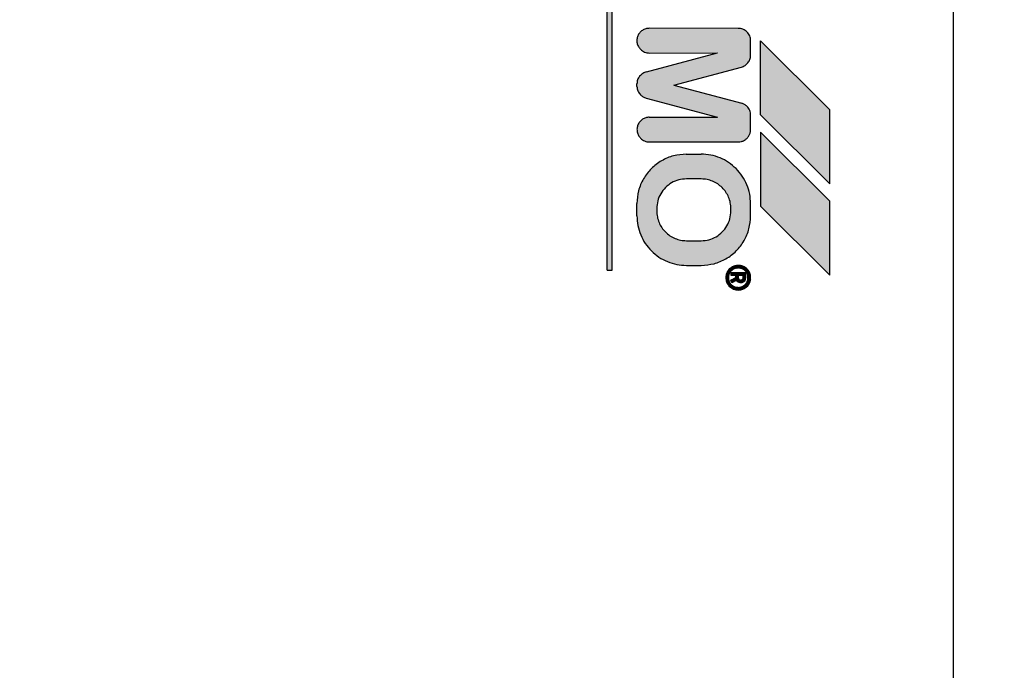
# Model space of a CAD drawing. Units: millimetres. Extents: x 30748 to 48224, y -45558 to -35163.
# Drawn here: x 35212 to 35252, y -36923 to -36896 of the extents above; entities that cross this region are included whole.
import ezdxf

# ---------------------------------------------------------------- set-up
doc = ezdxf.new("R2010")
doc.units = ezdxf.units.MM
doc.layers.add('1', color=7, linetype='Continuous')
doc.styles.add('CONVERTER_19', font='txt.shx', dxfattribs={"width": 0.9})
doc.dimstyles.new('ME10_DIM_35', dxfattribs={"dimtxt": 74.75, "dimasz": 74.75, "dimexe": 24.375, "dimexo": 16.25, "dimgap": 29.25, "dimtad": 1, "dimdec": 1, "dimlfac": 0.03937, "dimdsep": 46, "dimtxsty": 'CONVERTER_19', "dimsah": 1, "dimcen": 0.09, "dimclrd": 6, "dimclre": 6, "dimclrt": 3, "dimadec": 0, "dimazin": 0, "dimtfac": 1, "dimtdec": 4, "dimtix": 1, "dimtmove": 0, "dimatfit": 3, "dimfxl": 1, "dimtolj": 1, "dimtzin": 0, "dimarcsym": 0})
doc.dimstyles.new('ME10_DIM_42', dxfattribs={"dimtxt": 74.75, "dimasz": 74.75, "dimexe": 24.375, "dimexo": 16.25, "dimgap": 29.25, "dimtad": 1, "dimdec": 1, "dimlfac": 0.03937, "dimdsep": 46, "dimtxsty": 'CONVERTER_19', "dimsah": 1, "dimcen": 0.09, "dimclrd": 6, "dimclre": 6, "dimclrt": 3, "dimadec": 0, "dimazin": 0, "dimtfac": 1, "dimtdec": 4, "dimtix": 1, "dimtmove": 0, "dimatfit": 3, "dimfxl": 1, "dimtolj": 1, "dimtzin": 0, "dimarcsym": 0})
pattern_1 = [(45, (690.3108124, 577.07509515), (-0.0007071067811865, 6e-20), []), (135, (690.3108124, 577.07509515), (3e-19, -0.0007071067811865), [])]

# ---------------------------------------------------------------- blocks, each defined once
blk = doc.blocks.new('*D28')
at = {"layer": '1', "color": 6, "linetype": 'Continuous'}
for p, q in [((35054.651, -36939.99), (35054.651, -36403.175)), ((37354.651, -36939.99), (37354.651, -36403.175)), ((37354.651, -36427.55), (35054.651, -36427.55))]:
    blk.add_line(p, q, dxfattribs=at)
at = {"layer": '1', "color": 6}
for points in [[(35129.401, -36417.709), (35129.401, -36437.391), (35054.651, -36427.55)], [(37279.901, -36437.391), (37279.901, -36417.709), (37354.651, -36427.55)]]:
    blk.add_solid(points, dxfattribs=at)
at = {"layer": '1', "color": 3, "insert": (36131.796, -36397.921), "char_height": 74.75, "attachment_point": 7, "rotation": 0.0001, "line_spacing_factor": 0.454545, "style": 'CONVERTER_19'}
blk.add_mtext('90.6', dxfattribs=at)
blk = doc.blocks.new('*D35')
at = {"layer": '1', "color": 6, "linetype": 'Continuous'}
for p, q in [((35054.651, -36973.699), (35054.651, -36549.174)), ((35100.651, -36826.049), (35100.651, -36549.174)), ((34877.493, -36573.549), (35054.651, -36573.549)), ((35054.651, -36573.549), (35100.651, -36573.549)), ((35100.651, -36573.549), (35250.151, -36573.549))]:
    blk.add_line(p, q, dxfattribs=at)
at = {"layer": '1', "color": 6}
for points in [[(34979.901, -36583.39), (34979.901, -36563.708), (35054.651, -36573.549)], [(35175.401, -36563.708), (35175.401, -36583.39), (35100.651, -36573.549)]]:
    blk.add_solid(points, dxfattribs=at)
at = {"layer": '1', "color": 3, "insert": (34877.493, -36543.92), "char_height": 74.75, "attachment_point": 7, "rotation": 0.0001, "line_spacing_factor": 0.454545, "style": 'CONVERTER_19'}
blk.add_mtext('1.8', dxfattribs=at)

msp = doc.modelspace()

# ---------------------------------------------------------------- hatches: boundary and pattern name
at = {"layer": '1', "linetype": 'Continuous'}
h = msp.add_hatch(dxfattribs=at)
h.set_pattern_fill('CUSTOM36', color=6, scale=0.0005, angle=45, pattern_type=2)
h.set_pattern_definition(pattern_1)
h.paths.add_polyline_path([(35236.082, -36906.362), (35236.079, -36884.159), (35235.879, -36884.159), (35235.879, -36906.359)])
h = msp.add_hatch(dxfattribs=at)
h.set_pattern_fill('CUSTOM11', color=6, scale=0.0005, angle=45, pattern_type=2)
h.set_pattern_definition(pattern_1)
edge = h.paths.add_edge_path()
edge.add_line((35241.682, -36900.676), (35241.682, -36900.076))
edge.add_spline(control_points=[(35241.682, -36900.076), (35241.68, -36900.044), (35241.677, -36899.978), (35241.647, -36899.884), (35241.601, -36899.797), (35241.558, -36899.748), (35241.536, -36899.724)], knot_values=[0, 0, 0, 0, 0.097764, 0.195527, 0.29329, 0.391054, 0.391054, 0.391054, 0.391054], degree=3, periodic=0)
edge.add_spline(control_points=[(35241.536, -36899.724), (35241.505, -36899.697), (35241.443, -36899.642), (35241.366, -36899.611), (35241.327, -36899.595)], knot_values=[0, 0, 0, 0, 0.121462, 0.246464, 0.246464, 0.246464, 0.246464], degree=3, periodic=0)
edge.add_line((35241.327, -36899.595), (35238.579, -36898.859))
edge.add_line((35238.579, -36898.859), (35241.311, -36898.13))
edge.add_spline(control_points=[(35241.311, -36898.13), (35241.361, -36898.111), (35241.462, -36898.074), (35241.58, -36897.962), (35241.662, -36897.822), (35241.675, -36897.716), (35241.682, -36897.662)], knot_values=[0, 0, 0, 0, 0.159193, 0.318386, 0.477578, 0.636771, 0.636771, 0.636771, 0.636771], degree=3, periodic=0)
edge.add_line((35241.682, -36897.662), (35241.682, -36897.062))
edge.add_spline(control_points=[(35241.682, -36897.062), (35241.68, -36897.03), (35241.677, -36896.964), (35241.647, -36896.87), (35241.6, -36896.781), (35241.555, -36896.731), (35241.532, -36896.705)], knot_values=[0, 0, 0, 0, 0.098019, 0.196037, 0.29465, 0.396991, 0.396991, 0.396991, 0.396991], degree=3, periodic=0)
edge.add_spline(control_points=[(35241.532, -36896.705), (35241.508, -36896.683), (35241.459, -36896.64), (35241.371, -36896.595), (35241.278, -36896.564), (35241.214, -36896.563), (35241.182, -36896.562)], knot_values=[0, 0, 0, 0, 0.098007, 0.196014, 0.293477, 0.388186, 0.388186, 0.388186, 0.388186], degree=3, periodic=0)
edge.add_line((35241.182, -36896.562), (35237.579, -36896.559))
edge.add_spline(control_points=[(35237.579, -36896.559), (35237.53, -36896.563), (35237.432, -36896.572), (35237.297, -36896.638), (35237.187, -36896.737), (35237.11, -36896.865), (35237.074, -36897.009), (35237.082, -36897.158), (35237.13, -36897.299), (35237.194, -36897.375), (35237.225, -36897.412)], knot_values=[0, 0, 0, 0, 0.146728, 0.293456, 0.440184, 0.586912, 0.73364, 0.880367, 1.027094, 1.17382, 1.17382, 1.17382, 1.17382], degree=3, periodic=0)
edge.add_spline(control_points=[(35237.225, -36897.412), (35237.251, -36897.435), (35237.301, -36897.48), (35237.39, -36897.527), (35237.484, -36897.557), (35237.55, -36897.561), (35237.582, -36897.562)], knot_values=[0, 0, 0, 0, 0.102336, 0.200944, 0.298958, 0.396972, 0.396972, 0.396972, 0.396972], degree=3, periodic=0)
edge.add_line((35237.582, -36897.562), (35240.34, -36897.559))
edge.add_line((35240.34, -36897.559), (35237.473, -36898.327))
edge.add_spline(control_points=[(35237.473, -36898.327), (35237.419, -36898.345), (35237.31, -36898.38), (35237.183, -36898.497), (35237.096, -36898.646), (35237.084, -36898.759), (35237.079, -36898.816)], knot_values=[0, 0, 0, 0, 0.168827, 0.337655, 0.506483, 0.67531, 0.67531, 0.67531, 0.67531], degree=3, periodic=0)
edge.add_line((35237.079, -36898.816), (35237.079, -36898.916))
edge.add_spline(control_points=[(35237.079, -36898.916), (35237.082, -36898.947), (35237.087, -36899.01), (35237.117, -36899.1), (35237.162, -36899.184), (35237.204, -36899.231), (35237.225, -36899.254)], knot_values=[0, 0, 0, 0, 0.094312, 0.188608, 0.282895, 0.377182, 0.377182, 0.377182, 0.377182], degree=3, periodic=0)
edge.add_spline(control_points=[(35237.225, -36899.254), (35237.259, -36899.285), (35237.327, -36899.344), (35237.412, -36899.373), (35237.453, -36899.387)], knot_values=[0, 0, 0, 0, 0.135051, 0.266426, 0.266426, 0.266426, 0.266426], degree=3, periodic=0)
edge.add_line((35237.453, -36899.387), (35240.339, -36900.159))
edge.add_line((35240.339, -36900.159), (35237.582, -36900.162))
edge.add_spline(control_points=[(35237.582, -36900.162), (35237.533, -36900.167), (35237.435, -36900.175), (35237.301, -36900.241), (35237.19, -36900.34), (35237.114, -36900.468), (35237.077, -36900.613), (35237.085, -36900.761), (35237.134, -36900.903), (35237.197, -36900.978), (35237.229, -36901.016)], knot_values=[0, 0, 0, 0, 0.146731, 0.293463, 0.440195, 0.586927, 0.733658, 0.880389, 1.02712, 1.17385, 1.17385, 1.17385, 1.17385], degree=3, periodic=0)
edge.add_spline(control_points=[(35237.229, -36901.016), (35237.253, -36901.038), (35237.302, -36901.081), (35237.39, -36901.127), (35237.484, -36901.157), (35237.55, -36901.161), (35237.582, -36901.162)], knot_values=[0, 0, 0, 0, 0.098013, 0.196026, 0.294039, 0.392053, 0.392053, 0.392053, 0.392053], degree=3, periodic=0)
edge.add_line((35237.582, -36901.162), (35241.182, -36901.162))
edge.add_spline(control_points=[(35241.182, -36901.162), (35241.225, -36901.159), (35241.311, -36901.153), (35241.431, -36901.102), (35241.535, -36901.025), (35241.615, -36900.923), (35241.669, -36900.805), (35241.678, -36900.719), (35241.682, -36900.676)], knot_values=[0, 0, 0, 0, 0.128212, 0.256423, 0.384636, 0.512848, 0.64106, 0.769271, 0.769271, 0.769271, 0.769271], degree=3, periodic=0)
h = msp.add_hatch(dxfattribs=at)
h.set_pattern_fill('CUSTOM38', color=6, scale=0.0005, angle=45, pattern_type=2)
h.set_pattern_definition(pattern_1)
h.paths.add_polyline_path([(35244.882, -36899.862), (35242.082, -36897.062), (35242.082, -36900.062), (35244.882, -36902.862)])
h = msp.add_hatch(dxfattribs=at)
h.set_pattern_fill('CUSTOM37', color=6, scale=0.0005, angle=45, pattern_type=2)
h.set_pattern_definition(pattern_1)
h.paths.add_polyline_path([(35244.882, -36906.562), (35244.882, -36903.562), (35242.082, -36900.762), (35242.079, -36903.759)])
h = msp.add_hatch(dxfattribs=at)
h.set_pattern_fill('CUSTOM14', color=6, scale=0.0005, angle=45, pattern_type=2)
h.set_pattern_definition(pattern_1)
edge = h.paths.add_edge_path()
edge.add_spline(control_points=[(35239.682, -36906.162), (35239.857, -36906.149), (35240.206, -36906.123), (35240.694, -36905.913), (35241.113, -36905.593), (35241.433, -36905.174), (35241.643, -36904.686), (35241.669, -36904.337), (35241.682, -36904.162)], knot_values=[0, 0, 0, 0, 0.522102, 1.044206, 1.566311, 2.088415, 2.610519, 3.132621, 3.132621, 3.132621, 3.132621], degree=3, periodic=0)
edge.add_line((35241.682, -36904.162), (35241.682, -36903.662))
edge.add_spline(control_points=[(35241.682, -36903.662), (35241.675, -36903.531), (35241.66, -36903.269), (35241.54, -36902.892), (35241.358, -36902.54), (35241.181, -36902.343), (35241.093, -36902.245)], knot_values=[0, 0, 0, 0, 0.392067, 0.784133, 1.176793, 1.573189, 1.573189, 1.573189, 1.573189], degree=3, periodic=0)
edge.add_spline(control_points=[(35241.093, -36902.245), (35240.995, -36902.157), (35240.8, -36901.983), (35240.448, -36901.801), (35240.072, -36901.681), (35239.81, -36901.666), (35239.679, -36901.659)], knot_values=[0, 0, 0, 0, 0.392053, 0.784107, 1.176162, 1.568217, 1.568217, 1.568217, 1.568217], degree=3, periodic=0)
edge.add_line((35239.679, -36901.659), (35239.079, -36901.659))
edge.add_spline(control_points=[(35239.079, -36901.659), (35238.904, -36901.672), (35238.555, -36901.699), (35238.067, -36901.909), (35237.648, -36902.228), (35237.329, -36902.648), (35237.119, -36903.135), (35237.092, -36903.484), (35237.079, -36903.659)], knot_values=[0, 0, 0, 0, 0.522102, 1.044206, 1.566311, 2.088415, 2.610519, 3.132621, 3.132621, 3.132621, 3.132621], degree=3, periodic=0)
edge.add_line((35237.079, -36903.659), (35237.079, -36904.159))
edge.add_spline(control_points=[(35237.079, -36904.159), (35237.087, -36904.291), (35237.104, -36904.554), (35237.224, -36904.932), (35237.406, -36905.283), (35237.581, -36905.479), (35237.668, -36905.577)], knot_values=[0, 0, 0, 0, 0.395423, 0.78804, 1.180113, 1.572185, 1.572185, 1.572185, 1.572185], degree=3, periodic=0)
edge.add_spline(control_points=[(35237.668, -36905.577), (35237.766, -36905.664), (35237.962, -36905.839), (35238.313, -36906.02), (35238.689, -36906.14), (35238.951, -36906.155), (35239.082, -36906.162)], knot_values=[0, 0, 0, 0, 0.392055, 0.784111, 1.176168, 1.568225, 1.568225, 1.568225, 1.568225], degree=3, periodic=0)
edge.add_line((35239.082, -36906.162), (35239.682, -36906.162))
edge = h.paths.add_edge_path(flags=16)
edge.add_spline(control_points=[(35239.082, -36902.662), (35238.978, -36902.67), (35238.768, -36902.686), (35238.476, -36902.812), (35238.224, -36903.004), (35238.032, -36903.256), (35237.906, -36903.548), (35237.891, -36903.758), (35237.883, -36903.863)], knot_values=[0, 0, 0, 0, 0.313261, 0.626524, 0.939786, 1.253049, 1.566335, 1.87986, 1.87986, 1.87986, 1.87986], degree=3, periodic=0)
edge.add_line((35237.883, -36903.863), (35237.883, -36903.963))
edge.add_spline(control_points=[(35237.883, -36903.963), (35237.887, -36904.041), (35237.896, -36904.198), (35237.968, -36904.424), (35238.077, -36904.635), (35238.182, -36904.753), (35238.234, -36904.811)], knot_values=[0, 0, 0, 0, 0.235241, 0.47048, 0.70572, 0.940959, 0.940959, 0.940959, 0.940959], degree=3, periodic=0)
edge.add_spline(control_points=[(35238.234, -36904.811), (35238.293, -36904.864), (35238.41, -36904.968), (35238.621, -36905.078), (35238.847, -36905.149), (35239.004, -36905.158), (35239.083, -36905.163)], knot_values=[0, 0, 0, 0, 0.235237, 0.470475, 0.705712, 0.940951, 0.940951, 0.940951, 0.940951], degree=3, periodic=0)
edge.add_line((35239.083, -36905.163), (35239.683, -36905.163))
edge.add_spline(control_points=[(35239.683, -36905.163), (35239.787, -36905.155), (35239.997, -36905.139), (35240.289, -36905.013), (35240.541, -36904.821), (35240.733, -36904.57), (35240.859, -36904.277), (35240.875, -36904.067), (35240.883, -36903.963)], knot_values=[0, 0, 0, 0, 0.313261, 0.626524, 0.939786, 1.253049, 1.566311, 1.879573, 1.879573, 1.879573, 1.879573], degree=3, periodic=0)
edge.add_line((35240.883, -36903.963), (35240.883, -36903.863))
edge.add_spline(control_points=[(35240.883, -36903.863), (35240.878, -36903.784), (35240.869, -36903.627), (35240.798, -36903.401), (35240.688, -36903.19), (35240.584, -36903.073), (35240.531, -36903.014)], knot_values=[0, 0, 0, 0, 0.235248, 0.470495, 0.705743, 0.940989, 0.940989, 0.940989, 0.940989], degree=3, periodic=0)
edge.add_spline(control_points=[(35240.531, -36903.014), (35240.472, -36902.962), (35240.355, -36902.857), (35240.144, -36902.748), (35239.918, -36902.676), (35239.761, -36902.667), (35239.682, -36902.662)], knot_values=[0, 0, 0, 0, 0.23523, 0.47046, 0.705744, 0.941309, 0.941309, 0.941309, 0.941309], degree=3, periodic=0)
edge.add_line((35239.682, -36902.662), (35239.082, -36902.662))
h = msp.add_hatch(dxfattribs=at)
h.set_pattern_fill('CUSTOM13', color=6, scale=0.0005, angle=45, pattern_type=2)
h.set_pattern_definition(pattern_1)
edge = h.paths.add_edge_path()
edge.add_spline(control_points=[(35241.182, -36907.162), (35241.231, -36907.158), (35241.33, -36907.15), (35241.464, -36907.084), (35241.574, -36906.984), (35241.651, -36906.856), (35241.687, -36906.712), (35241.68, -36906.564), (35241.63, -36906.42), (35241.565, -36906.344), (35241.532, -36906.305)], knot_values=[0, 0, 0, 0, 0.146727, 0.293454, 0.440182, 0.586909, 0.733636, 0.880363, 1.027651, 1.178683, 1.178683, 1.178683, 1.178683], degree=3, periodic=0)
edge.add_spline(control_points=[(35241.532, -36906.305), (35241.508, -36906.283), (35241.459, -36906.24), (35241.371, -36906.195), (35241.278, -36906.164), (35241.214, -36906.163), (35241.182, -36906.162)], knot_values=[0, 0, 0, 0, 0.098013, 0.196025, 0.293494, 0.388208, 0.388208, 0.388208, 0.388208], degree=3, periodic=0)
edge.add_spline(control_points=[(35241.182, -36906.162), (35241.133, -36906.167), (35241.035, -36906.175), (35240.9, -36906.241), (35240.79, -36906.34), (35240.714, -36906.468), (35240.677, -36906.613), (35240.685, -36906.761), (35240.734, -36906.903), (35240.797, -36906.978), (35240.829, -36907.016)], knot_values=[0, 0, 0, 0, 0.146726, 0.293453, 0.440179, 0.586906, 0.733632, 0.880358, 1.027083, 1.173808, 1.173808, 1.173808, 1.173808], degree=3, periodic=0)
edge.add_spline(control_points=[(35240.829, -36907.016), (35240.853, -36907.038), (35240.902, -36907.081), (35240.99, -36907.127), (35241.084, -36907.157), (35241.15, -36907.16), (35241.182, -36907.162)], knot_values=[0, 0, 0, 0, 0.098023, 0.196047, 0.294071, 0.392095, 0.392095, 0.392095, 0.392095], degree=3, periodic=0)
edge = h.paths.add_edge_path(flags=16)
edge.add_spline(control_points=[(35241.179, -36907.059), (35241.218, -36907.055), (35241.297, -36907.049), (35241.404, -36906.996), (35241.492, -36906.916), (35241.558, -36906.808), (35241.583, -36906.672), (35241.565, -36906.528), (35241.495, -36906.412), (35241.409, -36906.328), (35241.303, -36906.272), (35241.224, -36906.266), (35241.182, -36906.262)], knot_values=[0, 0, 0, 0, 0.117388, 0.234777, 0.352166, 0.469554, 0.607768, 0.760291, 0.893214, 1.005927, 1.119205, 1.242743, 1.242743, 1.242743, 1.242743], degree=3, periodic=0)
edge.add_spline(control_points=[(35241.182, -36906.262), (35241.14, -36906.266), (35241.057, -36906.274), (35240.943, -36906.334), (35240.853, -36906.423), (35240.796, -36906.537), (35240.776, -36906.662), (35240.796, -36906.788), (35240.853, -36906.902), (35240.943, -36906.991), (35241.055, -36907.051), (35241.138, -36907.056), (35241.179, -36907.059)], knot_values=[0, 0, 0, 0, 0.125147, 0.250294, 0.375442, 0.500589, 0.625736, 0.750883, 0.876029, 1.001175, 1.125734, 1.247413, 1.247413, 1.247413, 1.247413], degree=3, periodic=0)
h = msp.add_hatch(dxfattribs=at)
h.set_pattern_fill('CUSTOM10', color=6, scale=0.0005, angle=45, pattern_type=2)
h.set_pattern_definition(pattern_1)
edge = h.paths.add_edge_path()
edge.add_spline(control_points=[(35241.282, -36906.862), (35241.308, -36906.859), (35241.361, -36906.853), (35241.427, -36906.807), (35241.473, -36906.741), (35241.479, -36906.689), (35241.482, -36906.662)], knot_values=[0, 0, 0, 0, 0.078036, 0.156072, 0.234108, 0.312143, 0.312143, 0.312143, 0.312143], degree=3, periodic=0)
edge.add_line((35241.482, -36906.662), (35241.482, -36906.462))
edge.add_line((35241.482, -36906.462), (35240.882, -36906.462))
edge.add_line((35240.882, -36906.462), (35240.882, -36906.562))
edge.add_line((35240.882, -36906.562), (35241.079, -36906.559))
edge.add_line((35241.079, -36906.559), (35241.079, -36906.659))
edge.add_line((35241.079, -36906.659), (35240.879, -36906.775))
edge.add_line((35240.879, -36906.775), (35240.929, -36906.861))
edge.add_line((35240.929, -36906.861), (35241.106, -36906.759))
edge.add_line((35241.106, -36906.759), (35241.137, -36906.8))
edge.add_spline(control_points=[(35241.137, -36906.8), (35241.159, -36906.818), (35241.201, -36906.854), (35241.256, -36906.859), (35241.282, -36906.862)], knot_values=[0, 0, 0, 0, 0.082288, 0.160821, 0.160821, 0.160821, 0.160821], degree=3, periodic=0)
edge = h.paths.add_edge_path(flags=16)
edge.add_spline(control_points=[(35241.182, -36906.662), (35241.184, -36906.671), (35241.188, -36906.688), (35241.191, -36906.706), (35241.193, -36906.714)], knot_values=[0, 0, 0, 0, 0.026499, 0.052998, 0.052998, 0.052998, 0.052998], degree=3, periodic=0)
edge.add_spline(control_points=[(35241.193, -36906.714), (35241.205, -36906.727), (35241.23, -36906.754), (35241.265, -36906.76), (35241.283, -36906.763)], knot_values=[0, 0, 0, 0, 0.052497, 0.104607, 0.104607, 0.104607, 0.104607], degree=3, periodic=0)
edge.add_spline(control_points=[(35241.283, -36906.763), (35241.292, -36906.76), (35241.317, -36906.754), (35241.351, -36906.74), (35241.377, -36906.706), (35241.381, -36906.679), (35241.383, -36906.663)], knot_values=[0, 0, 0, 0, 0.029328, 0.076937, 0.105899, 0.155084, 0.155084, 0.155084, 0.155084], degree=3, periodic=0)
edge.add_line((35241.383, -36906.663), (35241.383, -36906.563))
edge.add_line((35241.383, -36906.563), (35241.183, -36906.563))
edge.add_line((35241.183, -36906.563), (35241.182, -36906.662))

# ---------------------------------------------------------------- linework, layer by layer
at = {"color": 6, "linetype": 'Continuous'}
msp.add_line((35249.875, -36880.656), (35249.875, -36944.655), dxfattribs=at)
at = {"color": 250, "linetype": 'Continuous'}
for p, q in [((35235.879, -36906.359), (35235.879, -36884.159)), ((35236.082, -36906.362), (35236.079, -36884.159)), ((35241.182, -36896.562), (35237.579, -36896.559)), ((35241.682, -36897.662), (35241.682, -36897.062)), ((35244.882, -36899.862), (35242.082, -36897.062)), ((35242.082, -36900.062), (35242.082, -36897.062)), ((35237.473, -36898.327), (35240.34, -36897.559)), ((35237.582, -36897.562), (35240.34, -36897.559)), ((35238.579, -36898.859), (35241.311, -36898.13)), ((35237.079, -36898.916), (35237.079, -36898.816)), ((35238.579, -36898.859), (35241.327, -36899.595)), ((35237.453, -36899.387), (35240.339, -36900.159)), ((35244.882, -36902.862), (35244.882, -36899.862)), ((35237.582, -36900.162), (35240.339, -36900.159)), ((35241.682, -36900.676), (35241.682, -36900.076)), ((35242.082, -36900.062), (35244.882, -36902.862)), ((35242.082, -36900.762), (35242.079, -36903.759)), ((35244.882, -36903.562), (35242.082, -36900.762)), ((35237.582, -36901.162), (35241.182, -36901.162)), ((35239.079, -36901.659), (35239.679, -36901.659)), ((35239.682, -36902.662), (35239.082, -36902.662)), ((35237.079, -36904.159), (35237.079, -36903.659)), ((35237.883, -36903.863), (35237.883, -36903.963)), ((35240.883, -36903.963), (35240.883, -36903.863)), ((35241.682, -36904.162), (35241.682, -36903.662)), ((35242.079, -36903.759), (35244.882, -36906.562)), ((35244.882, -36906.562), (35244.882, -36903.562)), ((35239.083, -36905.163), (35239.683, -36905.163)), ((35239.082, -36906.162), (35239.682, -36906.162)), ((35235.879, -36906.359), (35236.082, -36906.362)), ((35240.879, -36906.775), (35241.079, -36906.659)), ((35240.882, -36906.462), (35240.882, -36906.562)), ((35241.482, -36906.462), (35240.882, -36906.462)), ((35240.882, -36906.562), (35241.079, -36906.559)), ((35241.079, -36906.659), (35241.079, -36906.559)), ((35241.183, -36906.563), (35241.182, -36906.662)), ((35241.183, -36906.563), (35241.383, -36906.563)), ((35241.383, -36906.663), (35241.383, -36906.563)), ((35241.482, -36906.662), (35241.482, -36906.462)), ((35240.929, -36906.861), (35240.879, -36906.775)), ((35240.929, -36906.861), (35241.106, -36906.759)), ((35241.137, -36906.8), (35241.106, -36906.759))]:
    msp.add_line(p, q, dxfattribs=at)
for points in [[(35237.579, -36896.559), (35237.434, -36896.58), (35237.301, -36896.643), (35237.192, -36896.742), (35237.117, -36896.868), (35237.081, -36897.01), (35237.088, -36897.156), (35237.138, -36897.295), (35237.225, -36897.412)], [(35237.579, -36896.559), (35237.434, -36896.58), (35237.301, -36896.643), (35237.192, -36896.742), (35237.117, -36896.868), (35237.081, -36897.01), (35237.088, -36897.156), (35237.138, -36897.295), (35237.225, -36897.412)], [(35241.532, -36896.705), (35241.457, -36896.643), (35241.37, -36896.597), (35241.277, -36896.569), (35241.182, -36896.562)], [(35241.532, -36896.705), (35241.457, -36896.643), (35241.37, -36896.597), (35241.277, -36896.569), (35241.182, -36896.562)], [(35241.682, -36897.062), (35241.673, -36896.965), (35241.644, -36896.871), (35241.598, -36896.784), (35241.532, -36896.705)], [(35237.225, -36897.412), (35237.304, -36897.478), (35237.391, -36897.524), (35237.485, -36897.553), (35237.582, -36897.562)], [(35241.311, -36898.13), (35241.456, -36898.065), (35241.574, -36897.957), (35241.652, -36897.819), (35241.682, -36897.662)], [(35237.473, -36898.327), (35237.316, -36898.39), (35237.19, -36898.502), (35237.107, -36898.65), (35237.079, -36898.816)], [(35237.473, -36898.327), (35237.316, -36898.39), (35237.19, -36898.502), (35237.107, -36898.65), (35237.079, -36898.816)], [(35237.079, -36898.916), (35237.091, -36899.009), (35237.12, -36899.099), (35237.165, -36899.182), (35237.225, -36899.254)], [(35237.079, -36898.916), (35237.091, -36899.009), (35237.12, -36899.099), (35237.165, -36899.182), (35237.225, -36899.254)], [(35237.225, -36899.254), (35237.332, -36899.337), (35237.453, -36899.387)], [(35241.536, -36899.724), (35241.44, -36899.649), (35241.327, -36899.595)], [(35241.536, -36899.724), (35241.44, -36899.649), (35241.327, -36899.595)], [(35241.682, -36900.076), (35241.673, -36899.979), (35241.644, -36899.886), (35241.598, -36899.799), (35241.536, -36899.724)], [(35237.582, -36900.162), (35237.437, -36900.184), (35237.305, -36900.247), (35237.196, -36900.345), (35237.12, -36900.471), (35237.085, -36900.613), (35237.092, -36900.76), (35237.141, -36900.898), (35237.229, -36901.016)], [(35237.582, -36900.162), (35237.437, -36900.184), (35237.305, -36900.247), (35237.196, -36900.345), (35237.12, -36900.471), (35237.085, -36900.613), (35237.092, -36900.76), (35237.141, -36900.898), (35237.229, -36901.016)], [(35241.182, -36901.162), (35241.309, -36901.146), (35241.428, -36901.098), (35241.531, -36901.021), (35241.611, -36900.92), (35241.662, -36900.803), (35241.682, -36900.676)], [(35237.229, -36901.016), (35237.305, -36901.078), (35237.391, -36901.124), (35237.485, -36901.153), (35237.582, -36901.162)], [(35239.079, -36901.659), (35238.561, -36901.727), (35238.079, -36901.927), (35237.665, -36902.245), (35237.347, -36902.659), (35237.147, -36903.141), (35237.079, -36903.659)], [(35239.079, -36901.659), (35238.561, -36901.727), (35238.079, -36901.927), (35237.665, -36902.245), (35237.347, -36902.659), (35237.147, -36903.141), (35237.079, -36903.659)], [(35241.093, -36902.245), (35240.79, -36901.996), (35240.444, -36901.811), (35240.069, -36901.697), (35239.679, -36901.659)], [(35241.093, -36902.245), (35240.79, -36901.996), (35240.444, -36901.811), (35240.069, -36901.697), (35239.679, -36901.659)], [(35241.682, -36903.662), (35241.644, -36903.272), (35241.53, -36902.897), (35241.345, -36902.551), (35241.093, -36902.245)], [(35239.082, -36902.662), (35238.772, -36902.703), (35238.482, -36902.823), (35238.234, -36903.014), (35238.043, -36903.262), (35237.923, -36903.552), (35237.883, -36903.863)], [(35240.531, -36903.014), (35240.349, -36902.865), (35240.142, -36902.754), (35239.917, -36902.686), (35239.682, -36902.662)], [(35240.883, -36903.863), (35240.86, -36903.629), (35240.791, -36903.403), (35240.68, -36903.196), (35240.531, -36903.014)], [(35237.079, -36904.159), (35237.12, -36904.552), (35237.235, -36904.928), (35237.419, -36905.274), (35237.668, -36905.577)], [(35237.079, -36904.159), (35237.12, -36904.552), (35237.235, -36904.928), (35237.419, -36905.274), (35237.668, -36905.577)], [(35237.883, -36903.963), (35237.906, -36904.197), (35237.974, -36904.422), (35238.085, -36904.629), (35238.234, -36904.811)], [(35239.682, -36906.162), (35240.2, -36906.094), (35240.682, -36905.894), (35241.097, -36905.577), (35241.414, -36905.162), (35241.614, -36904.68), (35241.682, -36904.162)], [(35239.683, -36905.163), (35239.993, -36905.122), (35240.283, -36905.002), (35240.531, -36904.811), (35240.722, -36904.563), (35240.842, -36904.273), (35240.883, -36903.963)], [(35238.234, -36904.811), (35238.416, -36904.96), (35238.623, -36905.071), (35238.849, -36905.14), (35239.083, -36905.163)], [(35237.668, -36905.577), (35237.971, -36905.825), (35238.317, -36906.01), (35238.692, -36906.124), (35239.082, -36906.162)], [(35241.182, -36906.162), (35241.037, -36906.184), (35240.905, -36906.247), (35240.796, -36906.345), (35240.72, -36906.471), (35240.685, -36906.613), (35240.692, -36906.76), (35240.741, -36906.898), (35240.829, -36907.016)], [(35241.182, -36906.162), (35241.037, -36906.184), (35240.905, -36906.247), (35240.796, -36906.345), (35240.72, -36906.471), (35240.685, -36906.613), (35240.692, -36906.76), (35240.741, -36906.898), (35240.829, -36907.016)], [(35241.182, -36906.262), (35241.059, -36906.282), (35240.947, -36906.339), (35240.859, -36906.427), (35240.802, -36906.539), (35240.782, -36906.662), (35240.802, -36906.786), (35240.859, -36906.897), (35240.947, -36906.986), (35241.058, -36907.042), (35241.179, -36907.059)], [(35241.179, -36907.059), (35241.295, -36907.042), (35241.401, -36906.991), (35241.488, -36906.913), (35241.548, -36906.812), (35241.575, -36906.676), (35241.553, -36906.525), (35241.487, -36906.41), (35241.405, -36906.333), (35241.304, -36906.281), (35241.182, -36906.262)], [(35241.532, -36906.305), (35241.457, -36906.243), (35241.37, -36906.197), (35241.277, -36906.169), (35241.182, -36906.162)], [(35241.532, -36906.305), (35241.457, -36906.243), (35241.37, -36906.197), (35241.277, -36906.169), (35241.182, -36906.162)], [(35241.179, -36907.059), (35241.295, -36907.042), (35241.401, -36906.991), (35241.488, -36906.913), (35241.548, -36906.812), (35241.577, -36906.698), (35241.571, -36906.581), (35241.532, -36906.47), (35241.462, -36906.376)], [(35241.182, -36907.162), (35241.327, -36907.141), (35241.46, -36907.078), (35241.569, -36906.98), (35241.644, -36906.854), (35241.68, -36906.711), (35241.673, -36906.565), (35241.623, -36906.426), (35241.532, -36906.305)], [(35241.182, -36906.662), (35241.188, -36906.688), (35241.193, -36906.714)], [(35241.282, -36906.862), (35241.359, -36906.847), (35241.424, -36906.804), (35241.467, -36906.739), (35241.482, -36906.662)], [(35241.283, -36906.763), (35241.311, -36906.755), (35241.353, -36906.733), (35241.371, -36906.71), (35241.383, -36906.663)], [(35240.829, -36907.016), (35240.904, -36907.078), (35240.991, -36907.124), (35241.085, -36907.153), (35241.182, -36907.162)], [(35240.879, -36906.936), (35240.956, -36906.992), (35241.038, -36907.035), (35241.1, -36907.059), (35241.179, -36907.059)], [(35241.137, -36906.8), (35241.205, -36906.847), (35241.282, -36906.862)], [(35241.193, -36906.714), (35241.232, -36906.749), (35241.283, -36906.763)]]:
    msp.add_spline(points, degree=3, dxfattribs=at)

# ---------------------------------------------------------------- dimensions: what is measured, and where the dimension line sits
at = {"layer": '1'}
for base, p1, p2, dimstyle, picture, middle in [((37354.651, -36427.55), (35054.651, -36956.24), (37354.651, -36956.24), 'ME10_DIM_35', '*D28', (36204.651, -36369.842)), ((35054.651, -36573.549), (35100.651, -36842.299), (35054.651, -36989.949), 'ME10_DIM_42', '*D35', (34929.335, -36515.841))]:
    dim = msp.add_linear_dim(base=base, p1=p1, p2=p2, dimstyle=dimstyle, dxfattribs=at)
    dim.commit()
    dim.dimension.update_dxf_attribs({"geometry": picture, "text_midpoint": middle, "text_rotation": 0.0001})

doc.saveas('drawing.dxf')
